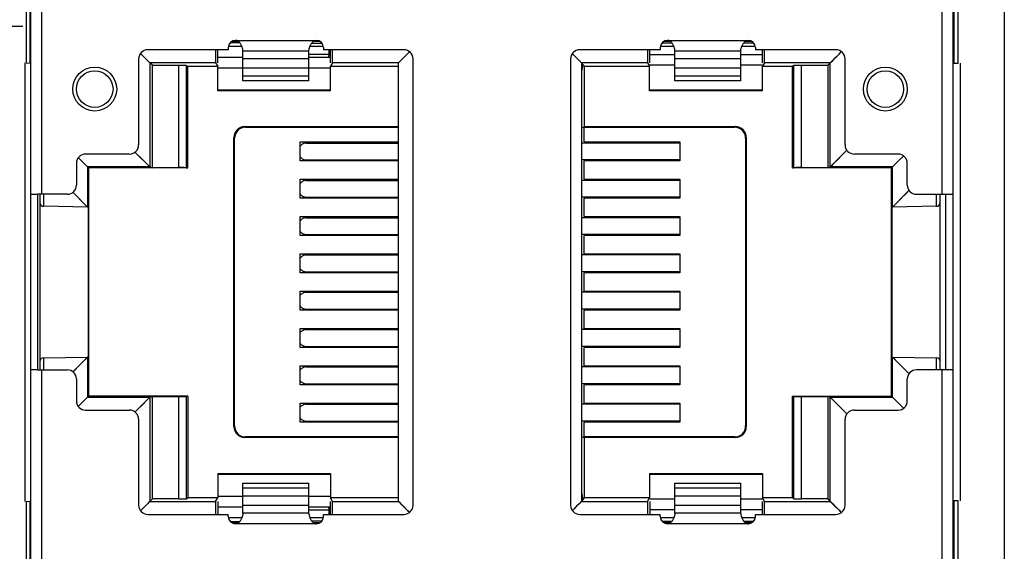
# Model space of a CAD drawing. Units: inches. Extents: x 1335 to 2227, y -182 to 431.
# Drawn here: x 1594 to 1621, y 154 to 169 of the extents above; entities that cross this region are included whole.
import ezdxf

# ---------------------------------------------------------------- set-up
doc = ezdxf.new("R2010")
doc.units = ezdxf.units.IN
doc.header["$LTSCALE"] = 1.21
doc.header["$MEASUREMENT"] = 0
doc.header["$PDMODE"] = 3
doc.header["$PDSIZE"] = 0.3125
doc.layers.get('0').update_dxf_attribs({"linetype": 'CONTINUOUS'})
doc.layers.get('Defpoints').update_dxf_attribs({"linetype": 'CONTINUOUS'})
doc.layers.add('02___PRT_ALL_AXES', color=7, linetype='CONTINUOUS')
doc.layers.add('AM_5', color=3, linetype='CONTINUOUS', lineweight=15)
doc.styles.get("Standard").update_dxf_attribs({"font": 'txt', "width": 0.8})
doc.dimstyles.new('STANDARD$0', dxfattribs={"dimtxt": 5, "dimasz": 3, "dimexe": 0.125, "dimexo": 0.0625, "dimgap": 0.09, "dimtad": 0, "dimzin": 4, "dimdsep": 46, "dimtxsty": 'STANDARD', "dimcen": 0.09, "dimclrd": 1, "dimclre": 1, "dimclrt": 1, "dimadec": 0, "dimazin": 0, "dimtp": 0.0001, "dimtm": 0.0001, "dimtfac": 1, "dimtofl": 0, "dimtmove": 0, "dimatfit": 3, "dimfxl": 1, "dimtolj": 1, "dimtzin": 4, "dimarcsym": 0})

# ---------------------------------------------------------------- blocks, each defined once
blk = doc.blocks.new('*D20')
at = {"layer": 'AM_5', "color": 1, "lineweight": -2, "transparency": 16777216}
for p, q in [((1594.294, 168.443), (1555.88, 168.443)), ((1556.067, 163.943), (1556.067, 159.053)), ((1556.067, 130.893), (1556.067, 135.783)), ((1593.117, 126.393), (1555.88, 126.393))]:
    blk.add_line(p, q, dxfattribs=at)
at = {"layer": 'AM_5', "color": 1, "transparency": 16777216}
for points in [[(1555.317, 163.943), (1556.817, 163.943), (1556.067, 168.443)], [(1555.317, 130.893), (1556.817, 130.893), (1556.067, 126.393)]]:
    blk.add_solid(points, dxfattribs=at)
at = {"layer": 'Defpoints', "color": 0, "transparency": 16777216}
for p in [(1556.067, 168.443), (1594.388, 168.443), (1593.211, 126.393)]:
    blk.add_point(p, dxfattribs=at)
at = {"layer": 'AM_5', "color": 1, "transparency": 16777216, "insert": (1556.067, 147.418), "char_height": 7.5, "attachment_point": 5, "rotation": 90}
blk.add_mtext('\\A1;42.05', dxfattribs=at)

msp = doc.modelspace()

# ---------------------------------------------------------------- linework, layer by layer
at = {"color": 7, "linetype": 'Continuous'}
for p, q in [((1594.511, 138.693), (1594.511, 198.193)), ((1619.711, 139.143), (1619.711, 197.743)), ((1621.111, 197.693), (1621.111, 139.193)), ((1594.811, 173.028), (1594.811, 163.858)), ((1619.411, 163.858), (1619.411, 173.028)), ((1594.388, 169.43), (1594.388, 167.455)), ((1594.498, 167.444), (1594.498, 169.442)), ((1619.732, 169.443), (1619.732, 167.443)), ((1619.852, 167.443), (1619.852, 169.443)), ((1599.911, 167.866), (1599.911, 167.808)), ((1599.919, 167.908), (1600.278, 167.908)), ((1599.967, 168.004), (1600.222, 168.004)), ((1600.022, 168.043), (1600.18, 168.043)), ((1600.111, 168.066), (1602.311, 168.066)), ((1602.144, 167.908), (1602.503, 167.908)), ((1602.189, 167.989), (1602.465, 167.989)), ((1602.243, 168.043), (1602.4, 168.043)), ((1602.511, 167.866), (1602.511, 167.808)), ((1611.711, 167.866), (1611.711, 167.808)), ((1611.719, 167.908), (1612.078, 167.908)), ((1611.763, 167.998), (1612.028, 167.998)), ((1611.822, 168.043), (1611.98, 168.043)), ((1611.911, 168.066), (1614.111, 168.066)), ((1613.944, 167.908), (1614.303, 167.908)), ((1613.995, 167.998), (1614.259, 167.998)), ((1614.043, 168.043), (1614.2, 168.043)), ((1614.311, 167.866), (1614.311, 167.808)), ((1597.527, 167.691), (1597.514, 167.705)), ((1597.527, 167.691), (1597.515, 167.704)), ((1597.629, 167.589), (1597.527, 167.691)), ((1597.562, 167.656), (1597.527, 167.691)), ((1597.629, 167.589), (1597.562, 167.656)), ((1597.765, 167.453), (1597.629, 167.589)), ((1599.911, 167.808), (1597.711, 167.808)), ((1599.626, 167.453), (1599.626, 167.808)), ((1599.626, 167.608), (1600.311, 167.608)), ((1600.311, 166.958), (1600.311, 167.784)), ((1602.111, 167.77), (1600.311, 167.77)), ((1602.111, 166.958), (1602.111, 167.784)), ((1602.661, 167.683), (1602.111, 167.683)), ((1602.111, 167.608), (1602.696, 167.608)), ((1604.711, 167.808), (1602.511, 167.808)), ((1602.661, 167.808), (1602.661, 167.643)), ((1602.696, 167.808), (1602.696, 167.453)), ((1604.561, 167.453), (1604.798, 167.691)), ((1604.798, 167.691), (1604.861, 167.753)), ((1604.798, 167.691), (1604.813, 167.705)), ((1604.813, 167.705), (1604.86, 167.752)), ((1609.324, 167.69), (1609.312, 167.702)), ((1609.324, 167.69), (1609.313, 167.702)), ((1609.427, 167.588), (1609.324, 167.69)), ((1609.36, 167.654), (1609.324, 167.69)), ((1609.427, 167.588), (1609.36, 167.654)), ((1609.561, 167.453), (1609.427, 167.588)), ((1611.711, 167.808), (1609.511, 167.808)), ((1611.426, 167.453), (1611.426, 167.808)), ((1611.426, 167.683), (1612.111, 167.683)), ((1612.111, 166.958), (1612.111, 167.784)), ((1613.911, 167.77), (1612.111, 167.77)), ((1613.911, 166.958), (1613.911, 167.784)), ((1613.911, 167.683), (1614.496, 167.683)), ((1616.511, 167.808), (1614.311, 167.808)), ((1614.496, 167.808), (1614.496, 167.453)), ((1616.357, 167.453), (1616.595, 167.691)), ((1616.595, 167.691), (1616.658, 167.755)), ((1616.595, 167.691), (1616.611, 167.707)), ((1616.611, 167.707), (1616.657, 167.754)), ((1594.388, 167.455), (1594.498, 167.444)), ((1594.506, 167.443), (1594.498, 167.444)), ((1597.461, 167.558), (1597.461, 165.208)), ((1597.765, 167.453), (1597.765, 164.606)), ((1597.836, 167.383), (1597.765, 167.453)), ((1599.564, 167.453), (1597.765, 167.453)), ((1597.836, 164.585), (1597.836, 167.383)), ((1597.836, 167.383), (1598.557, 167.383)), ((1598.557, 164.585), (1598.557, 167.383)), ((1598.757, 167.381), (1598.757, 164.585)), ((1598.757, 167.381), (1598.801, 167.359)), ((1598.801, 164.578), (1598.801, 167.359)), ((1598.801, 167.359), (1599.62, 167.359)), ((1599.564, 167.453), (1599.62, 167.359)), ((1599.62, 166.689), (1599.62, 167.359)), ((1600.311, 167.568), (1602.111, 167.568)), ((1602.758, 167.453), (1602.702, 167.359)), ((1602.702, 166.689), (1602.702, 167.359)), ((1602.702, 167.359), (1604.561, 167.359)), ((1604.561, 167.453), (1602.758, 167.453)), ((1604.561, 155.462), (1604.561, 167.453)), ((1604.961, 155.358), (1604.961, 167.558)), ((1609.261, 167.558), (1609.261, 155.358)), ((1609.561, 167.453), (1609.561, 155.462)), ((1611.364, 167.453), (1609.561, 167.453)), ((1609.561, 167.44), (1609.642, 167.359)), ((1609.593, 167.408), (1609.561, 167.208)), ((1609.618, 167.383), (1609.589, 167.383)), ((1609.642, 165.708), (1609.642, 167.359)), ((1609.642, 167.359), (1611.42, 167.359)), ((1611.364, 167.453), (1611.42, 167.359)), ((1611.42, 166.689), (1611.42, 167.359)), ((1612.111, 167.383), (1611.426, 167.383)), ((1612.111, 167.568), (1613.911, 167.568)), ((1614.496, 167.383), (1613.911, 167.383)), ((1614.558, 167.453), (1614.502, 167.359)), ((1614.502, 166.689), (1614.502, 167.359)), ((1614.502, 167.359), (1615.321, 167.359)), ((1616.357, 167.453), (1614.558, 167.453)), ((1615.365, 167.381), (1615.321, 167.359)), ((1615.321, 164.578), (1615.321, 167.359)), ((1615.365, 164.585), (1615.365, 167.381)), ((1615.565, 167.383), (1615.565, 164.585)), ((1615.565, 167.383), (1616.286, 167.383)), ((1616.286, 167.383), (1616.357, 167.453)), ((1616.286, 167.383), (1616.286, 164.585)), ((1616.357, 164.606), (1616.357, 167.453)), ((1616.761, 165.208), (1616.761, 167.558)), ((1619.732, 167.443), (1619.852, 167.443)), ((1619.911, 155.473), (1619.911, 167.443)), ((1600.311, 167.308), (1599.626, 167.308)), ((1602.111, 167.304), (1600.311, 167.304)), ((1600.311, 167.096), (1602.111, 167.096)), ((1602.696, 167.308), (1602.111, 167.308)), ((1613.911, 167.304), (1612.111, 167.304)), ((1612.111, 167.096), (1613.911, 167.096)), ((1602.111, 166.958), (1600.311, 166.958)), ((1613.911, 166.958), (1612.111, 166.958)), ((1599.626, 166.708), (1599.62, 166.689)), ((1602.702, 166.689), (1599.62, 166.689)), ((1602.696, 166.708), (1599.626, 166.708)), ((1611.426, 166.708), (1611.42, 166.689)), ((1614.502, 166.689), (1611.42, 166.689)), ((1614.496, 166.708), (1611.426, 166.708)), ((1614.502, 166.689), (1614.496, 166.708)), ((1600.378, 165.69), (1600.361, 165.708)), ((1600.361, 165.708), (1604.561, 165.708)), ((1609.642, 165.708), (1609.633, 165.69)), ((1609.642, 165.708), (1613.761, 165.708)), ((1613.761, 165.708), (1613.744, 165.69)), ((1600.378, 165.69), (1604.561, 165.69)), ((1609.561, 165.676), (1609.628, 165.703)), ((1609.633, 165.288), (1609.633, 165.69)), ((1609.633, 165.69), (1613.744, 165.69)), ((1600.061, 157.508), (1600.061, 165.408)), ((1600.061, 165.408), (1600.079, 165.39)), ((1600.079, 157.525), (1600.079, 165.39)), ((1601.874, 164.768), (1601.874, 165.288)), ((1601.874, 165.288), (1604.561, 165.288)), ((1602.036, 165.258), (1604.561, 165.258)), ((1612.248, 165.258), (1609.561, 165.258)), ((1609.633, 165.288), (1612.248, 165.288)), ((1612.248, 165.288), (1612.248, 164.768)), ((1614.044, 165.39), (1614.061, 165.408)), ((1614.044, 165.39), (1614.044, 157.525)), ((1614.061, 165.408), (1614.061, 157.508)), ((1597.211, 164.958), (1596.011, 164.958)), ((1597.765, 164.606), (1597.36, 165.012)), ((1616.813, 165.062), (1616.357, 164.606)), ((1618.211, 164.958), (1617.011, 164.958)), ((1618.31, 164.858), (1618.356, 164.904)), ((1595.761, 164.708), (1595.761, 164.108)), ((1595.817, 164.854), (1595.862, 164.808)), ((1595.862, 164.808), (1595.869, 164.801)), ((1595.869, 164.801), (1596.064, 164.606)), ((1604.561, 164.768), (1601.874, 164.768)), ((1602.036, 164.798), (1604.561, 164.798)), ((1612.248, 164.798), (1609.561, 164.798)), ((1609.633, 164.268), (1609.633, 164.768)), ((1612.248, 164.768), (1609.633, 164.768)), ((1610.461, 164.768), (1610.461, 164.798)), ((1618.058, 164.606), (1618.294, 164.842)), ((1618.294, 164.842), (1618.31, 164.858)), ((1618.461, 164.108), (1618.461, 164.708)), ((1596.064, 164.606), (1596.064, 163.508)), ((1597.765, 164.606), (1596.064, 164.606)), ((1596.072, 163.508), (1596.072, 164.605)), ((1596.087, 164.595), (1596.072, 164.602)), ((1596.087, 158.321), (1596.087, 164.595)), ((1596.098, 158.326), (1596.098, 164.589)), ((1598.801, 164.578), (1596.098, 164.578)), ((1597.765, 164.606), (1597.836, 164.585)), ((1598.557, 164.585), (1597.836, 164.585)), ((1598.757, 164.585), (1598.801, 164.578)), ((1615.321, 164.578), (1615.365, 164.585)), ((1618.024, 164.578), (1615.321, 164.578)), ((1616.286, 164.585), (1615.565, 164.585)), ((1616.357, 164.606), (1616.286, 164.585)), ((1618.058, 164.606), (1616.357, 164.606)), ((1618.024, 164.589), (1618.024, 158.326)), ((1618.051, 164.602), (1618.035, 164.595)), ((1618.035, 164.595), (1618.035, 158.321)), ((1618.051, 163.508), (1618.051, 164.605)), ((1618.058, 163.508), (1618.058, 164.606)), ((1601.874, 163.748), (1601.874, 164.268)), ((1601.874, 164.268), (1604.561, 164.268)), ((1602.036, 164.238), (1604.561, 164.238)), ((1612.248, 164.238), (1609.561, 164.238)), ((1609.633, 164.268), (1612.248, 164.268)), ((1610.461, 164.238), (1610.461, 164.268)), ((1612.248, 164.268), (1612.248, 163.748)), ((1594.511, 163.858), (1594.711, 163.858)), ((1594.711, 159.058), (1594.711, 163.858)), ((1595.511, 163.858), (1594.711, 163.858)), ((1594.761, 163.858), (1594.761, 159.058)), ((1594.86, 163.858), (1594.859, 163.529)), ((1596.002, 163.57), (1595.664, 163.914)), ((1618.12, 163.57), (1618.51, 163.967)), ((1618.711, 163.858), (1619.711, 163.858)), ((1619.263, 163.529), (1619.262, 163.858)), ((1619.361, 159.058), (1619.361, 163.858)), ((1619.511, 159.058), (1619.511, 163.858)), ((1596.064, 163.508), (1596.002, 163.57)), ((1604.561, 163.748), (1601.874, 163.748)), ((1602.036, 163.778), (1604.561, 163.778)), ((1612.248, 163.778), (1609.561, 163.778)), ((1609.633, 163.248), (1609.633, 163.748)), ((1612.248, 163.748), (1609.633, 163.748)), ((1610.461, 163.748), (1610.461, 163.778)), ((1618.058, 163.508), (1618.12, 163.57)), ((1596.064, 163.508), (1594.859, 163.529)), ((1619.263, 163.529), (1618.058, 163.508)), ((1601.874, 162.728), (1601.874, 163.248)), ((1601.874, 163.248), (1604.561, 163.248)), ((1602.036, 163.218), (1604.561, 163.218)), ((1612.248, 163.218), (1609.561, 163.218)), ((1609.633, 163.248), (1612.248, 163.248)), ((1610.461, 163.218), (1610.461, 163.248)), ((1612.248, 163.248), (1612.248, 162.728)), ((1602.036, 162.758), (1604.561, 162.758)), ((1612.248, 162.758), (1609.561, 162.758)), ((1610.461, 162.728), (1610.461, 162.758)), ((1604.561, 162.728), (1601.874, 162.728)), ((1609.633, 162.228), (1609.633, 162.728)), ((1612.248, 162.728), (1609.633, 162.728)), ((1601.874, 161.708), (1601.874, 162.228)), ((1601.874, 162.228), (1604.561, 162.228)), ((1609.633, 162.228), (1612.248, 162.228)), ((1610.461, 162.198), (1610.461, 162.228)), ((1612.248, 162.228), (1612.248, 161.708)), ((1602.036, 162.198), (1604.561, 162.198)), ((1612.248, 162.198), (1609.561, 162.198)), ((1604.561, 161.708), (1601.874, 161.708)), ((1602.036, 161.738), (1604.561, 161.738)), ((1612.248, 161.738), (1609.561, 161.738)), ((1609.633, 161.208), (1609.633, 161.708)), ((1612.248, 161.708), (1609.633, 161.708)), ((1610.461, 161.708), (1610.461, 161.738)), ((1601.874, 160.688), (1601.874, 161.208)), ((1601.874, 161.208), (1604.561, 161.208)), ((1602.036, 161.178), (1604.561, 161.178)), ((1612.248, 161.178), (1609.561, 161.178)), ((1609.633, 161.208), (1612.248, 161.208)), ((1610.461, 161.178), (1610.461, 161.208)), ((1612.248, 161.208), (1612.248, 160.688)), ((1604.561, 160.688), (1601.874, 160.688)), ((1602.036, 160.718), (1604.561, 160.718)), ((1612.248, 160.718), (1609.561, 160.718)), ((1609.633, 160.188), (1609.633, 160.688)), ((1612.248, 160.688), (1609.633, 160.688)), ((1610.461, 160.688), (1610.461, 160.718)), ((1601.874, 159.668), (1601.874, 160.188)), ((1601.874, 160.188), (1604.561, 160.188)), ((1602.036, 160.158), (1604.561, 160.158)), ((1612.248, 160.158), (1609.561, 160.158)), ((1609.633, 160.188), (1612.248, 160.188)), ((1610.461, 160.158), (1610.461, 160.188)), ((1612.248, 160.188), (1612.248, 159.668)), ((1604.561, 159.668), (1601.874, 159.668)), ((1602.036, 159.698), (1604.561, 159.698)), ((1612.248, 159.698), (1609.561, 159.698)), ((1609.633, 159.168), (1609.633, 159.668)), ((1612.248, 159.668), (1609.633, 159.668)), ((1610.461, 159.668), (1610.461, 159.698)), ((1594.859, 159.387), (1596.064, 159.408)), ((1594.859, 159.387), (1594.86, 159.058)), ((1596.002, 159.345), (1595.664, 159.001)), ((1596.064, 159.408), (1596.002, 159.345)), ((1596.064, 159.408), (1596.064, 158.309)), ((1596.072, 159.408), (1596.072, 158.31)), ((1618.051, 159.408), (1618.051, 158.31)), ((1618.058, 158.309), (1618.058, 159.408)), ((1618.058, 159.408), (1618.12, 159.345)), ((1618.058, 159.408), (1619.263, 159.387)), ((1618.12, 159.345), (1618.51, 158.949)), ((1619.262, 159.058), (1619.263, 159.387)), ((1594.695, 159.058), (1594.511, 159.058)), ((1594.695, 159.058), (1595.511, 159.058)), ((1594.811, 159.058), (1594.811, 149.888)), ((1601.874, 158.648), (1601.874, 159.168)), ((1601.874, 159.168), (1604.561, 159.168)), ((1602.036, 159.138), (1604.561, 159.138)), ((1612.248, 159.138), (1609.561, 159.138)), ((1609.633, 159.168), (1612.248, 159.168)), ((1610.461, 159.138), (1610.461, 159.168)), ((1612.248, 159.168), (1612.248, 158.648)), ((1619.711, 159.058), (1618.711, 159.058)), ((1619.411, 149.888), (1619.411, 159.058)), ((1595.761, 158.808), (1595.761, 158.208)), ((1618.461, 158.208), (1618.461, 158.808)), ((1604.561, 158.648), (1601.874, 158.648)), ((1602.036, 158.678), (1604.561, 158.678)), ((1612.248, 158.678), (1609.561, 158.678)), ((1609.633, 158.148), (1609.633, 158.648)), ((1612.248, 158.648), (1609.633, 158.648)), ((1610.461, 158.648), (1610.461, 158.678)), ((1595.928, 158.174), (1595.862, 158.107)), ((1595.928, 158.174), (1595.863, 158.108)), ((1596.064, 158.309), (1595.928, 158.174)), ((1596.064, 158.309), (1597.765, 158.309)), ((1596.072, 158.313), (1596.087, 158.321)), ((1598.801, 158.337), (1596.098, 158.337)), ((1597.36, 157.904), (1597.765, 158.309)), ((1597.765, 158.309), (1597.836, 158.33)), ((1597.765, 158.309), (1597.765, 155.462)), ((1597.836, 155.533), (1597.836, 158.33)), ((1597.836, 158.33), (1598.557, 158.33)), ((1598.557, 155.533), (1598.557, 158.33)), ((1598.801, 158.337), (1598.757, 158.331)), ((1598.757, 158.331), (1598.757, 155.535)), ((1598.801, 158.337), (1598.801, 155.556)), ((1615.321, 155.556), (1615.321, 158.337)), ((1615.321, 158.337), (1618.024, 158.337)), ((1615.365, 158.331), (1615.321, 158.337)), ((1615.365, 155.535), (1615.365, 158.331)), ((1615.565, 158.33), (1615.565, 155.533)), ((1615.565, 158.33), (1616.286, 158.33)), ((1616.286, 158.33), (1616.286, 155.533)), ((1616.357, 158.309), (1616.286, 158.33)), ((1616.357, 155.462), (1616.357, 158.309)), ((1616.357, 158.309), (1616.813, 157.853)), ((1616.357, 158.309), (1618.058, 158.309)), ((1618.035, 158.321), (1618.051, 158.313)), ((1618.253, 158.115), (1618.058, 158.309)), ((1595.828, 158.074), (1595.815, 158.061)), ((1595.863, 158.108), (1595.828, 158.074)), ((1596.011, 157.958), (1597.211, 157.958)), ((1601.874, 157.628), (1601.874, 158.148)), ((1601.874, 158.148), (1604.561, 158.148)), ((1602.036, 158.118), (1604.561, 158.118)), ((1612.248, 158.118), (1609.561, 158.118)), ((1609.633, 158.148), (1612.248, 158.148)), ((1610.461, 158.118), (1610.461, 158.148)), ((1612.248, 158.148), (1612.248, 157.628)), ((1617.011, 157.958), (1618.211, 157.958)), ((1618.309, 158.059), (1618.253, 158.115)), ((1618.356, 158.011), (1618.309, 158.059)), ((1618.357, 158.01), (1618.31, 158.057)), ((1597.461, 157.708), (1597.461, 155.358)), ((1602.036, 157.658), (1604.561, 157.658)), ((1612.248, 157.658), (1609.561, 157.658)), ((1616.761, 155.358), (1616.761, 157.708)), ((1600.079, 157.525), (1600.061, 157.508)), ((1604.561, 157.628), (1601.874, 157.628)), ((1609.633, 157.225), (1609.633, 157.628)), ((1612.248, 157.628), (1609.633, 157.628)), ((1614.061, 157.508), (1614.044, 157.525)), ((1600.361, 157.208), (1600.378, 157.225)), ((1604.561, 157.208), (1600.361, 157.208)), ((1604.561, 157.225), (1600.378, 157.225)), ((1609.561, 157.24), (1609.628, 157.212)), ((1609.633, 157.225), (1609.642, 157.208)), ((1613.744, 157.225), (1609.633, 157.225)), ((1609.642, 155.556), (1609.642, 157.208)), ((1613.761, 157.208), (1609.642, 157.208)), ((1613.744, 157.225), (1613.761, 157.208)), ((1599.62, 156.227), (1599.62, 155.556)), ((1599.62, 156.227), (1602.702, 156.227)), ((1599.626, 156.208), (1602.696, 156.208)), ((1602.702, 156.227), (1602.702, 155.556)), ((1611.42, 156.227), (1611.42, 155.556)), ((1611.42, 156.227), (1614.502, 156.227)), ((1611.426, 156.208), (1614.496, 156.208)), ((1614.496, 156.208), (1614.502, 156.227)), ((1614.502, 156.227), (1614.502, 155.556)), ((1600.311, 155.131), (1600.311, 155.957)), ((1600.311, 155.957), (1602.111, 155.957)), ((1602.111, 155.82), (1600.311, 155.82)), ((1602.111, 155.131), (1602.111, 155.957)), ((1612.111, 155.131), (1612.111, 155.957)), ((1612.111, 155.957), (1613.911, 155.957)), ((1613.911, 155.82), (1612.111, 155.82)), ((1613.911, 155.131), (1613.911, 155.957)), ((1597.836, 155.533), (1597.765, 155.462)), ((1598.557, 155.533), (1597.836, 155.533)), ((1598.757, 155.535), (1598.801, 155.556)), ((1599.62, 155.556), (1598.801, 155.556)), ((1599.564, 155.462), (1599.62, 155.556)), ((1599.626, 155.608), (1600.311, 155.608)), ((1600.311, 155.611), (1602.111, 155.611)), ((1602.111, 155.608), (1602.696, 155.608)), ((1602.758, 155.462), (1602.702, 155.556)), ((1604.561, 155.556), (1602.702, 155.556)), ((1609.561, 155.708), (1609.593, 155.507)), ((1609.561, 155.476), (1609.593, 155.507)), ((1609.589, 155.533), (1609.618, 155.533)), ((1609.593, 155.507), (1609.642, 155.556)), ((1611.42, 155.556), (1609.642, 155.556)), ((1611.364, 155.462), (1611.42, 155.556)), ((1611.426, 155.533), (1612.111, 155.533)), ((1612.111, 155.611), (1613.911, 155.611)), ((1613.911, 155.533), (1614.496, 155.533)), ((1614.558, 155.462), (1614.502, 155.556)), ((1615.321, 155.556), (1614.502, 155.556)), ((1615.365, 155.535), (1615.321, 155.556)), ((1616.286, 155.533), (1615.565, 155.533)), ((1616.286, 155.533), (1616.357, 155.462)), ((1594.388, 155.46), (1594.498, 155.472)), ((1594.388, 155.46), (1594.388, 153.485)), ((1594.498, 155.472), (1594.506, 155.473)), ((1594.498, 153.474), (1594.498, 155.472)), ((1597.527, 155.224), (1597.514, 155.211)), ((1597.527, 155.224), (1597.515, 155.211)), ((1597.629, 155.326), (1597.527, 155.224)), ((1597.562, 155.259), (1597.527, 155.224)), ((1597.629, 155.326), (1597.562, 155.259)), ((1597.765, 155.462), (1597.629, 155.326)), ((1597.765, 155.462), (1599.564, 155.462)), ((1599.626, 155.462), (1599.626, 155.108)), ((1600.311, 155.308), (1599.626, 155.308)), ((1602.111, 155.347), (1600.311, 155.347)), ((1602.696, 155.308), (1602.111, 155.308)), ((1602.111, 155.233), (1602.661, 155.233)), ((1602.661, 155.273), (1602.661, 155.108)), ((1602.696, 155.462), (1602.696, 155.108)), ((1602.758, 155.462), (1604.561, 155.462)), ((1604.561, 155.462), (1604.798, 155.225)), ((1604.798, 155.225), (1604.861, 155.163)), ((1604.798, 155.225), (1604.813, 155.21)), ((1609.324, 155.225), (1609.312, 155.213)), ((1609.324, 155.225), (1609.313, 155.214)), ((1609.426, 155.327), (1609.324, 155.225)), ((1609.36, 155.261), (1609.324, 155.225)), ((1609.426, 155.327), (1609.36, 155.261)), ((1609.561, 155.462), (1609.426, 155.327)), ((1609.561, 155.462), (1611.364, 155.462)), ((1611.426, 155.462), (1611.426, 155.108)), ((1612.111, 155.233), (1611.426, 155.233)), ((1613.911, 155.347), (1612.111, 155.347)), ((1614.496, 155.233), (1613.911, 155.233)), ((1614.496, 155.462), (1614.496, 155.108)), ((1614.558, 155.462), (1616.357, 155.462)), ((1616.357, 155.462), (1616.595, 155.224)), ((1616.595, 155.224), (1616.658, 155.161)), ((1616.595, 155.224), (1616.611, 155.208)), ((1619.732, 155.473), (1619.711, 155.473)), ((1619.732, 155.473), (1619.732, 153.473)), ((1619.852, 155.473), (1619.732, 155.473)), ((1619.852, 153.473), (1619.852, 155.473)), ((1597.711, 155.108), (1599.911, 155.108)), ((1599.911, 155.049), (1599.911, 155.108)), ((1600.278, 155.008), (1599.919, 155.008)), ((1600.311, 155.146), (1602.111, 155.146)), ((1602.503, 155.008), (1602.144, 155.008)), ((1602.511, 155.049), (1602.511, 155.108)), ((1602.511, 155.108), (1604.711, 155.108)), ((1604.813, 155.21), (1604.86, 155.163)), ((1609.511, 155.108), (1611.711, 155.108)), ((1611.711, 155.049), (1611.711, 155.108)), ((1612.078, 155.008), (1611.719, 155.008)), ((1612.111, 155.146), (1613.911, 155.146)), ((1614.303, 155.008), (1613.944, 155.008)), ((1614.311, 155.049), (1614.311, 155.108)), ((1614.311, 155.108), (1616.511, 155.108)), ((1616.611, 155.208), (1616.657, 155.162)), ((1599.967, 154.911), (1600.222, 154.911)), ((1600.18, 154.872), (1600.022, 154.872)), ((1602.311, 154.849), (1600.111, 154.849)), ((1602.189, 154.926), (1602.465, 154.926)), ((1602.4, 154.872), (1602.243, 154.872)), ((1611.763, 154.918), (1612.028, 154.918)), ((1611.98, 154.872), (1611.822, 154.872)), ((1614.111, 154.849), (1611.911, 154.849)), ((1613.995, 154.918), (1614.259, 154.918)), ((1614.2, 154.872), (1614.043, 154.872))]:
    msp.add_line(p, q, dxfattribs=at)
for points in [[(1597.765, 167.453), (1597.749, 167.47), (1597.7, 167.519), (1597.629, 167.589)], [(1604.561, 167.453), (1604.577, 167.469), (1604.625, 167.518), (1604.696, 167.588), (1604.798, 167.691)], [(1609.545, 167.469), (1609.497, 167.517), (1609.427, 167.588)], [(1616.357, 167.453), (1616.373, 167.47), (1616.422, 167.519), (1616.493, 167.589), (1616.595, 167.691)], [(1597.765, 164.606), (1597.75, 164.622), (1597.704, 164.668), (1597.63, 164.742), (1597.53, 164.842), (1597.406, 164.966), (1597.36, 165.012)], [(1616.813, 165.063), (1616.691, 164.941), (1616.551, 164.801), (1616.446, 164.696), (1616.38, 164.63), (1616.357, 164.606)], [(1595.869, 164.801), (1595.975, 164.695), (1596.041, 164.629), (1596.064, 164.606)], [(1618.058, 164.606), (1618.074, 164.622), (1618.12, 164.668), (1618.194, 164.742), (1618.294, 164.842)], [(1596.002, 163.57), (1595.928, 163.646), (1595.828, 163.748), (1595.704, 163.874), (1595.664, 163.915)], [(1618.12, 163.57), (1618.194, 163.646), (1618.295, 163.748), (1618.418, 163.874), (1618.51, 163.967)], [(1596.064, 163.508), (1596.048, 163.524), (1596.002, 163.57)], [(1618.058, 163.508), (1618.074, 163.524), (1618.12, 163.57)], [(1596.002, 159.345), (1595.928, 159.27), (1595.828, 159.168), (1595.704, 159.042), (1595.664, 159.001)], [(1596.064, 159.408), (1596.048, 159.392), (1596.002, 159.345)], [(1618.058, 159.408), (1618.074, 159.392), (1618.12, 159.345)], [(1618.12, 159.345), (1618.194, 159.27), (1618.294, 159.168), (1618.418, 159.042), (1618.51, 158.948)], [(1596.064, 158.309), (1596.048, 158.293), (1596.002, 158.248), (1595.928, 158.174)], [(1597.36, 157.903), (1597.431, 157.975), (1597.571, 158.114), (1597.676, 158.22), (1597.742, 158.286), (1597.765, 158.309)], [(1616.357, 158.309), (1616.373, 158.293), (1616.418, 158.248), (1616.492, 158.174), (1616.592, 158.073), (1616.716, 157.949), (1616.813, 157.853)], [(1618.253, 158.115), (1618.147, 158.22), (1618.082, 158.286), (1618.058, 158.309)], [(1597.765, 155.462), (1597.749, 155.446), (1597.7, 155.397), (1597.629, 155.326)], [(1604.577, 155.446), (1604.625, 155.398), (1604.695, 155.328), (1604.798, 155.225)], [(1609.561, 155.462), (1609.545, 155.446), (1609.497, 155.398), (1609.426, 155.327)], [(1616.357, 155.462), (1616.373, 155.446), (1616.422, 155.397), (1616.493, 155.326), (1616.595, 155.224)]]:
    msp.add_lwpolyline(points, dxfattribs=at)
for centre, radius in [((1596.261, 166.733), 0.6), ((1617.861, 166.733), 0.6), ((1596.261, 166.733), 0.5), ((1617.861, 166.733), 0.5)]:
    msp.add_circle(centre, radius, dxfattribs=at)
for centre, radius, start, end in [((1600.111, 167.866), 0.2, 90, 180), ((1602.311, 167.866), 0.2, 0, 90), ((1611.911, 167.866), 0.2, 90, 180), ((1614.111, 167.866), 0.2, 0, 90), ((1597.711, 167.558), 0.25, 90, 180), ((1602.461, 167.643), 0.2, 349.446, 0), ((1604.711, 167.558), 0.25, 0, 90), ((1609.511, 167.558), 0.25, 90, 180), ((1616.511, 167.558), 0.25, 0, 90), ((1597.211, 165.208), 0.25, 270, 0), ((1617.011, 165.208), 0.25, 180, 270), ((1596.011, 164.708), 0.25, 90, 180), ((1618.211, 164.708), 0.25, 0, 90), ((1595.511, 164.108), 0.25, 270, 0), ((1618.711, 164.108), 0.25, 180, 270), ((1594.861, 163.629), 0.1, 179.9984, 269), ((1619.261, 163.629), 0.1, 271.0012, 359.9993), ((1594.861, 159.287), 0.1, 91.0007, 179.9994), ((1619.261, 159.287), 0.1, 359.9984, 89), ((1595.511, 158.808), 0.25, 0, 90), ((1618.711, 158.808), 0.25, 90, 180), ((1596.011, 158.208), 0.25, 180, 270), ((1618.211, 158.208), 0.25, 270, 0), ((1597.211, 157.708), 0.25, 0, 90), ((1617.011, 157.708), 0.25, 90, 180), ((1597.711, 155.358), 0.25, 180, 270), ((1602.461, 155.273), 0.2, 0, 10.553), ((1604.711, 155.358), 0.25, 270, 0), ((1609.511, 155.358), 0.25, 180, 270), ((1616.511, 155.358), 0.25, 270, 0), ((1600.111, 155.049), 0.2, 180, 270), ((1602.311, 155.049), 0.2, 270, 0), ((1611.911, 155.049), 0.2, 180, 270), ((1614.111, 155.049), 0.2, 270, 0)]:
    msp.add_arc(centre, radius, start, end, dxfattribs=at)
for centre, major_axis, ratio, start_param, end_param in [((1599.564, 167.953), (0, 0.5), 0.005236, -4.416015, -3.150319), ((1602.758, 167.953), (0, 0.5), 0.005236, -3.132867, -1.867172), ((1611.364, 167.953), (0, 0.5), 0.005236, -4.416015, -3.150319), ((1614.558, 167.953), (0, 0.5), 0.005236, -3.132867, -1.867172), ((1598.557, 167.381), (0.2, 0), 0.008726, 0.017453, 1.570796), ((1615.565, 167.381), (0.2, 0), 0.008726, 1.570796, 3.124139), ((1600.361, 165.408), (0.212, -0.212), 0.999695, 2.356347, 3.926839), ((1613.761, 165.408), (0.212, 0.212), 0.999695, -0.785246, 0.785246), ((1600.379, 165.39), (0.212, -0.212), 0.999695, 2.356347, 3.926839), ((1613.744, 165.39), (0.212, 0.212), 0.999695, -0.785246, 0.785246), ((1598.557, 164.585), (0.2, 0), 0.002618, 0.017453, 1.570796), ((1615.565, 164.585), (0.2, 0), 0.002618, 1.570796, 3.124139), ((1598.557, 158.331), (0.2, 0), 0.002618, -1.570796, -0.017453), ((1615.565, 158.331), (0.2, 0), 0.002618, -3.124139, -1.570796), ((1600.361, 157.508), (0.212, 0.212), 0.999695, 2.356347, 3.926839), ((1600.379, 157.525), (0.212, 0.212), 0.999695, 2.356347, 3.926839), ((1613.744, 157.525), (0.212, -0.212), 0.999695, -0.785246, 0.785246), ((1613.761, 157.508), (0.212, -0.212), 0.999695, -0.785246, 0.785246), ((1598.557, 155.535), (0.2, 0), 0.008727, -1.570796, -0.017453), ((1615.565, 155.535), (0.2, 0), 0.008727, -3.124139, -1.570796), ((1599.564, 154.962), (0, 0.5), 0.005236, 0.008727, 1.274422), ((1602.758, 154.962), (0, 0.5), 0.005236, -1.274423, -0.008727), ((1611.364, 154.962), (0, 0.5), 0.005236, 0.008727, 1.274422), ((1614.558, 154.962), (0, 0.5), 0.005236, -1.274423, -0.008727)]:
    msp.add_ellipse(centre, major_axis=major_axis, ratio=ratio, start_param=start_param, end_param=end_param, dxfattribs=at)
for points, knots in [([(1600.302, 167.84), (1600.299, 167.85), (1600.293, 167.871), (1600.281, 167.904), (1600.265, 167.939), (1600.246, 167.974), (1600.221, 168.008), (1600.196, 168.033), (1600.173, 168.049), (1600.153, 168.059), (1600.133, 168.065), (1600.118, 168.066), (1600.111, 168.066)], [0, 0, 0, 0, 0.098519, 0.209757, 0.331035, 0.459524, 0.592564, 0.727765, 0.79577, 0.863839, 0.931948, 1, 1, 1, 1]), ([(1602.12, 167.84), (1602.123, 167.85), (1602.129, 167.872), (1602.141, 167.904), (1602.157, 167.939), (1602.176, 167.974), (1602.201, 168.008), (1602.226, 168.033), (1602.25, 168.049), (1602.269, 168.059), (1602.29, 168.065), (1602.304, 168.066), (1602.311, 168.066)], [0, 0, 0, 0, 0.098531, 0.209775, 0.331056, 0.459544, 0.59258, 0.727776, 0.795778, 0.863844, 0.931951, 1, 1, 1, 1]), ([(1612.102, 167.84), (1612.099, 167.85), (1612.093, 167.871), (1612.081, 167.904), (1612.065, 167.939), (1612.046, 167.974), (1612.021, 168.008), (1611.996, 168.033), (1611.973, 168.049), (1611.953, 168.059), (1611.933, 168.065), (1611.918, 168.066), (1611.911, 168.066)], [0, 0, 0, 0, 0.098519, 0.209757, 0.331035, 0.459524, 0.592564, 0.727765, 0.79577, 0.863839, 0.931948, 1, 1, 1, 1]), ([(1613.92, 167.84), (1613.923, 167.85), (1613.929, 167.872), (1613.941, 167.904), (1613.957, 167.939), (1613.976, 167.974), (1614.001, 168.008), (1614.026, 168.033), (1614.05, 168.049), (1614.069, 168.059), (1614.09, 168.065), (1614.104, 168.066), (1614.111, 168.066)], [0, 0, 0, 0, 0.098531, 0.209775, 0.331056, 0.459544, 0.59258, 0.727776, 0.795778, 0.863844, 0.931951, 1, 1, 1, 1]), ([(1600.311, 167.784), (1600.311, 167.788), (1600.311, 167.796), (1600.308, 167.815), (1600.305, 167.83), (1600.302, 167.84)], [0, 0, 0, 0, 0.18832, 0.419088, 1, 1, 1, 1]), ([(1602.111, 167.784), (1602.111, 167.788), (1602.112, 167.796), (1602.114, 167.815), (1602.118, 167.83), (1602.12, 167.84)], [0, 0, 0, 0, 0.188303, 0.419065, 1, 1, 1, 1]), ([(1612.111, 167.784), (1612.111, 167.788), (1612.111, 167.796), (1612.108, 167.815), (1612.105, 167.83), (1612.102, 167.84)], [0, 0, 0, 0, 0.18832, 0.419088, 1, 1, 1, 1]), ([(1613.911, 167.784), (1613.911, 167.788), (1613.912, 167.796), (1613.914, 167.815), (1613.918, 167.83), (1613.92, 167.84)], [0, 0, 0, 0, 0.188303, 0.419065, 1, 1, 1, 1]), ([(1602.036, 165.258), (1602.02, 165.258), (1601.997, 165.255), (1601.967, 165.246), (1601.938, 165.233), (1601.905, 165.211), (1601.882, 165.188), (1601.872, 165.176)], [0, 0, 0, 0, 0.245879, 0.3696, 0.493982, 0.744946, 1, 1, 1, 1]), ([(1601.872, 164.88), (1601.882, 164.867), (1601.905, 164.844), (1601.938, 164.822), (1601.967, 164.81), (1601.997, 164.801), (1602.02, 164.798), (1602.036, 164.798)], [0, 0, 0, 0, 0.255045, 0.50601, 0.630393, 0.754117, 1, 1, 1, 1]), ([(1602.036, 164.238), (1602.02, 164.238), (1601.997, 164.235), (1601.967, 164.226), (1601.938, 164.213), (1601.905, 164.191), (1601.882, 164.168), (1601.872, 164.156)], [0, 0, 0, 0, 0.245879, 0.3696, 0.493982, 0.744946, 1, 1, 1, 1]), ([(1601.872, 163.86), (1601.882, 163.847), (1601.905, 163.824), (1601.938, 163.802), (1601.967, 163.79), (1601.997, 163.781), (1602.02, 163.778), (1602.036, 163.778)], [0, 0, 0, 0, 0.255045, 0.50601, 0.630393, 0.754117, 1, 1, 1, 1]), ([(1602.036, 163.218), (1602.02, 163.218), (1601.997, 163.215), (1601.967, 163.206), (1601.938, 163.193), (1601.905, 163.171), (1601.882, 163.148), (1601.872, 163.136)], [0, 0, 0, 0, 0.245879, 0.3696, 0.493982, 0.744946, 1, 1, 1, 1]), ([(1601.872, 162.84), (1601.882, 162.827), (1601.905, 162.804), (1601.938, 162.782), (1601.967, 162.77), (1601.997, 162.761), (1602.02, 162.758), (1602.036, 162.758)], [0, 0, 0, 0, 0.255045, 0.50601, 0.630393, 0.754117, 1, 1, 1, 1]), ([(1602.036, 162.198), (1602.02, 162.198), (1601.997, 162.195), (1601.967, 162.186), (1601.938, 162.173), (1601.905, 162.151), (1601.882, 162.128), (1601.872, 162.116)], [0, 0, 0, 0, 0.245879, 0.3696, 0.493982, 0.744946, 1, 1, 1, 1]), ([(1601.872, 161.82), (1601.882, 161.807), (1601.905, 161.784), (1601.938, 161.762), (1601.967, 161.75), (1601.997, 161.741), (1602.02, 161.738), (1602.036, 161.738)], [0, 0, 0, 0, 0.255045, 0.50601, 0.630393, 0.754117, 1, 1, 1, 1]), ([(1602.036, 161.178), (1602.02, 161.178), (1601.997, 161.175), (1601.967, 161.166), (1601.938, 161.153), (1601.905, 161.131), (1601.882, 161.108), (1601.872, 161.096)], [0, 0, 0, 0, 0.245879, 0.3696, 0.493982, 0.744946, 1, 1, 1, 1]), ([(1601.872, 160.8), (1601.882, 160.787), (1601.905, 160.764), (1601.938, 160.742), (1601.967, 160.73), (1601.997, 160.721), (1602.02, 160.718), (1602.036, 160.718)], [0, 0, 0, 0, 0.255045, 0.50601, 0.630393, 0.754117, 1, 1, 1, 1]), ([(1602.036, 160.158), (1602.02, 160.158), (1601.997, 160.155), (1601.967, 160.146), (1601.938, 160.133), (1601.905, 160.111), (1601.882, 160.088), (1601.872, 160.076)], [0, 0, 0, 0, 0.245879, 0.3696, 0.493982, 0.744946, 1, 1, 1, 1]), ([(1601.872, 159.78), (1601.882, 159.767), (1601.905, 159.744), (1601.938, 159.722), (1601.967, 159.71), (1601.997, 159.701), (1602.02, 159.698), (1602.036, 159.698)], [0, 0, 0, 0, 0.255045, 0.50601, 0.630393, 0.754117, 1, 1, 1, 1]), ([(1602.036, 159.138), (1602.02, 159.138), (1601.997, 159.135), (1601.967, 159.126), (1601.938, 159.113), (1601.905, 159.091), (1601.882, 159.068), (1601.872, 159.056)], [0, 0, 0, 0, 0.245879, 0.3696, 0.493982, 0.744946, 1, 1, 1, 1]), ([(1601.872, 158.76), (1601.882, 158.747), (1601.905, 158.724), (1601.938, 158.702), (1601.967, 158.69), (1601.997, 158.681), (1602.02, 158.678), (1602.036, 158.678)], [0, 0, 0, 0, 0.255045, 0.50601, 0.630393, 0.754117, 1, 1, 1, 1]), ([(1602.036, 158.118), (1602.02, 158.118), (1601.997, 158.115), (1601.967, 158.106), (1601.938, 158.093), (1601.905, 158.071), (1601.882, 158.048), (1601.872, 158.036)], [0, 0, 0, 0, 0.245879, 0.3696, 0.493982, 0.744946, 1, 1, 1, 1]), ([(1601.872, 157.74), (1601.882, 157.727), (1601.905, 157.704), (1601.938, 157.682), (1601.967, 157.67), (1601.997, 157.661), (1602.02, 157.658), (1602.036, 157.658)], [0, 0, 0, 0, 0.255045, 0.50601, 0.630393, 0.754117, 1, 1, 1, 1]), ([(1600.302, 155.075), (1600.299, 155.065), (1600.293, 155.044), (1600.281, 155.011), (1600.265, 154.977), (1600.246, 154.942), (1600.221, 154.908), (1600.196, 154.883), (1600.173, 154.866), (1600.153, 154.857), (1600.133, 154.851), (1600.118, 154.849), (1600.111, 154.849)], [0, 0, 0, 0, 0.098531, 0.209775, 0.331056, 0.459544, 0.59258, 0.727776, 0.795778, 0.863844, 0.931951, 1, 1, 1, 1]), ([(1600.311, 155.131), (1600.311, 155.128), (1600.311, 155.12), (1600.308, 155.101), (1600.305, 155.086), (1600.302, 155.075)], [0, 0, 0, 0, 0.188303, 0.419065, 1, 1, 1, 1]), ([(1602.111, 155.131), (1602.111, 155.128), (1602.112, 155.12), (1602.114, 155.101), (1602.118, 155.086), (1602.12, 155.075)], [0, 0, 0, 0, 0.18832, 0.419088, 1, 1, 1, 1]), ([(1602.12, 155.075), (1602.123, 155.065), (1602.129, 155.044), (1602.141, 155.011), (1602.157, 154.977), (1602.176, 154.942), (1602.201, 154.908), (1602.226, 154.883), (1602.25, 154.866), (1602.269, 154.857), (1602.29, 154.851), (1602.304, 154.849), (1602.311, 154.849)], [0, 0, 0, 0, 0.098519, 0.209757, 0.331035, 0.459524, 0.592564, 0.727765, 0.79577, 0.863839, 0.931948, 1, 1, 1, 1]), ([(1612.102, 155.075), (1612.099, 155.065), (1612.093, 155.044), (1612.081, 155.011), (1612.065, 154.977), (1612.046, 154.942), (1612.021, 154.908), (1611.996, 154.883), (1611.973, 154.866), (1611.953, 154.857), (1611.933, 154.851), (1611.918, 154.849), (1611.911, 154.849)], [0, 0, 0, 0, 0.098531, 0.209775, 0.331056, 0.459544, 0.59258, 0.727776, 0.795778, 0.863844, 0.931951, 1, 1, 1, 1]), ([(1612.111, 155.131), (1612.111, 155.128), (1612.111, 155.12), (1612.108, 155.101), (1612.105, 155.086), (1612.102, 155.075)], [0, 0, 0, 0, 0.188303, 0.419065, 1, 1, 1, 1]), ([(1613.911, 155.131), (1613.911, 155.128), (1613.912, 155.12), (1613.914, 155.101), (1613.918, 155.086), (1613.92, 155.075)], [0, 0, 0, 0, 0.18832, 0.419088, 1, 1, 1, 1]), ([(1613.92, 155.075), (1613.923, 155.065), (1613.929, 155.044), (1613.941, 155.011), (1613.957, 154.977), (1613.976, 154.942), (1614.001, 154.908), (1614.026, 154.883), (1614.05, 154.866), (1614.069, 154.857), (1614.09, 154.851), (1614.104, 154.849), (1614.111, 154.849)], [0, 0, 0, 0, 0.098519, 0.209757, 0.331035, 0.459524, 0.592564, 0.727765, 0.79577, 0.863839, 0.931948, 1, 1, 1, 1])]:
    msp.add_open_spline(points, degree=3, knots=knots, dxfattribs=at)
at = {"layer": '02___PRT_ALL_AXES', "color": 7, "linetype": 'Continuous'}
msp.add_line((1594.361, 155.46), (1594.361, 167.455), dxfattribs=at)

# ---------------------------------------------------------------- dimensions: what is measured, and where the dimension line sits
at = {"layer": 'AM_5'}
dim = msp.add_linear_dim(base=(1556.067, 168.443), p1=(1593.211, 126.393), p2=(1594.388, 168.443), angle=90, dimstyle='STANDARD$0', override={"dimscale": 1.5, "dimpost": ''}, dxfattribs=at)
dim.commit()
dim.dimension.update_dxf_attribs({"geometry": '*D20', "text_midpoint": (1556.067, 147.418)})

doc.saveas('drawing.dxf')
